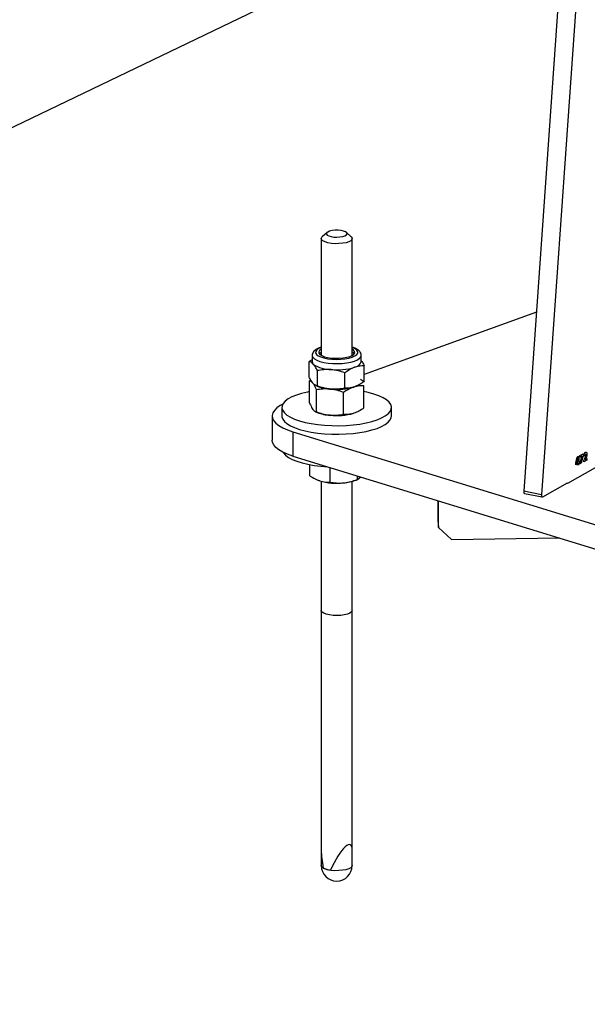
# Paper-space layout 'Sheet2' of a CAD drawing. Units: millimetres. Extents: x 0 to 420, y 0 to 298.
# Drawn here: x 97 to 99, y 216 to 220 of the extents above; entities that cross this region are included whole.
import ezdxf

# ---------------------------------------------------------------- set-up
doc = ezdxf.new("R2010")
doc.units = ezdxf.units.MM

psp = doc.layouts.new('Sheet2')

# ---------------------------------------------------------------- linework, layer by layer
at = {"color": 7, "linetype": 'Continuous', "lineweight": 25}
for p, q in [((85.7561, 213.8817), (99.5189, 220.5088)), ((99.0952, 220.2883), (98.9233, 217.8554)), ((99.164, 220.2747), (98.9921, 217.8418)), ((98.1613, 218.8593), (98.1426, 218.8428)), ((98.2548, 218.8428), (98.2361, 218.8593)), ((98.1387, 218.8358), (98.1387, 218.3825)), ((98.2587, 218.3825), (98.2587, 218.8358)), ((98.9724, 218.5499), (98.3055, 218.309)), ((98.1387, 218.4145), (98.1345, 218.4132)), ((98.1037, 218.3658), (98.0919, 218.3584)), ((98.0919, 218.2986), (98.0919, 218.3584)), ((98.1037, 218.3824), (98.1037, 218.3581)), ((98.2937, 218.3581), (98.2937, 218.3824)), ((98.1237, 218.2636), (98.1237, 218.3234)), ((98.2305, 218.2553), (98.2305, 218.3151)), ((98.3055, 218.282), (98.3055, 218.3418)), ((98.0932, 218.2843), (98.098, 218.2873)), ((98.0932, 218.1985), (98.0932, 218.2843)), ((98.1066, 218.2746), (98.1078, 218.2731)), ((98.1182, 218.2653), (98.1236, 218.2629)), ((98.12, 218.163), (98.12, 218.2489)), ((98.2255, 218.153), (98.2255, 218.2389)), ((98.2738, 218.2629), (98.2741, 218.2631)), ((98.3042, 218.1785), (98.3042, 218.2643)), ((97.9862, 218.1805), (97.9862, 218.1475)), ((98.1167, 218.1641), (98.1236, 218.1611)), ((98.4112, 218.1475), (98.4112, 218.1805)), ((97.9487, 218.1475), (97.9487, 218.0532)), ((98.0292, 218.0863), (99.4257, 217.6568)), ((98.0292, 218.0863), (98.0292, 217.992)), ((98.0292, 217.992), (99.4257, 217.5625)), ((99.1248, 217.9659), (99.1306, 217.9883)), ((99.1248, 217.9577), (99.1248, 217.9659)), ((99.1317, 217.9807), (99.1278, 217.9651)), ((99.1278, 217.9651), (99.1317, 217.9673)), ((99.1306, 217.9883), (99.1317, 217.989)), ((99.1317, 217.989), (99.1317, 217.9807)), ((99.1317, 217.9673), (99.1317, 217.9616)), ((99.1336, 217.99), (99.1372, 217.9921)), ((99.1336, 217.957), (99.1336, 217.99)), ((99.1372, 217.9921), (99.1372, 217.9708)), ((99.1372, 217.9708), (99.1391, 217.9718)), ((99.1391, 217.966), (99.1372, 217.965)), ((99.1372, 217.965), (99.1372, 217.9591)), ((99.1391, 217.9718), (99.1391, 217.966)), ((99.141, 217.9942), (99.1533, 218.0011)), ((99.141, 217.9875), (99.141, 217.9942)), ((99.1491, 217.9921), (99.141, 217.9875)), ((99.1423, 217.9619), (99.1491, 217.9921)), ((99.1533, 217.9942), (99.1462, 217.9641)), ((99.1533, 218.0011), (99.1533, 217.9942)), ((99.1563, 217.9901), (99.1563, 217.9978)), ((99.1684, 217.9766), (99.1568, 217.97)), ((99.1568, 217.97), (99.1568, 217.975)), ((99.1616, 217.9785), (99.1684, 217.9823)), ((99.1684, 217.9823), (99.1684, 217.9766)), ((98.0932, 217.9587), (98.0932, 217.9163)), ((98.1722, 217.948), (98.1722, 217.8909)), ((99.1999, 217.9462), (99.0927, 217.886)), ((99.1317, 217.9616), (99.1248, 217.9577)), ((99.1372, 217.9591), (99.1336, 217.957)), ((99.1462, 217.9641), (99.1423, 217.9619)), ((98.1228, 217.8993), (98.1236, 217.899)), ((98.1387, 217.8938), (98.1387, 216.4626)), ((98.2587, 216.4626), (98.2587, 217.8938)), ((98.2738, 217.899), (98.2809, 217.9021)), ((98.2776, 217.9156), (98.2776, 217.901)), ((98.9921, 217.8418), (98.9233, 217.8554)), ((98.9971, 217.8339), (99.0934, 217.888)), ((99.0927, 217.886), (99.0906, 217.8864)), ((99.0934, 217.888), (99.0934, 217.8864)), ((98.5903, 217.8194), (98.5903, 217.7418)), ((98.5935, 217.7152), (98.5935, 217.8184)), ((98.9264, 217.8472), (98.9952, 217.8336)), ((98.5903, 217.7418), (98.5935, 217.7152)), ((98.5935, 217.7152), (98.6434, 217.6687)), ((98.6434, 217.6687), (99.062, 217.6743)), ((98.1387, 217.3933), (98.1387, 216.4033)), ((98.2587, 216.4033), (98.2587, 217.3933))]:
    psp.add_line(p, q, dxfattribs=at)
at = {"color": 7, "linetype": 'Continuous', "lineweight": 25, "flags": 128}
for points in [[(98.2254, 218.8645), (98.2154, 218.8667), (98.204, 218.8678), (98.1921, 218.8678), (98.1807, 218.8665), (98.171, 218.8642), (98.1637, 218.8611), (98.1595, 218.8574), (98.1589, 218.8534), (98.1617, 218.8495), (98.1678, 218.8461), (98.1767, 218.8435), (98.1875, 218.8418), (98.1993, 218.8413), (98.2111, 218.8419), (98.2218, 218.8437), (98.2304, 218.8465), (98.2362, 218.8499), (98.2386, 218.8538), (98.2375, 218.8578), (98.233, 218.8615), (98.2254, 218.8645)], [(98.2548, 218.8428), (98.2553, 218.8424), (98.2585, 218.8375), (98.2579, 218.8324), (98.2535, 218.8276), (98.2458, 218.8234), (98.235, 218.8198), (98.222, 218.8173), (98.2075, 218.816), (98.1925, 218.8159), (98.1779, 218.817), (98.1645, 218.8193), (98.1533, 218.8227), (98.145, 218.8268), (98.14, 218.8316), (98.1387, 218.8366), (98.1412, 218.8415), (98.1426, 218.8428)], [(98.1387, 218.4065), (98.1382, 218.4063), (98.1319, 218.4015), (98.1289, 218.3964), (98.1294, 218.3912), (98.1334, 218.3861), (98.1407, 218.3815), (98.1508, 218.3775), (98.1634, 218.3744), (98.1777, 218.3723), (98.1931, 218.3713), (98.2088, 218.3714), (98.2239, 218.3728), (98.2378, 218.3752), (98.2498, 218.3786), (98.2591, 218.3827), (98.2655, 218.3875), (98.2685, 218.3927), (98.268, 218.3979), (98.264, 218.4029), (98.2587, 218.4065)], [(98.2663, 218.3885), (98.264, 218.3908), (98.2587, 218.3944)], [(98.0932, 218.242), (98.0851, 218.2404), (98.0626, 218.2349), (98.0425, 218.2285), (98.025, 218.2213), (98.0105, 218.2134), (97.9992, 218.205), (97.9914, 218.1961), (97.9871, 218.1869), (97.9864, 218.1776), (97.9893, 218.1684), (97.9958, 218.1594), (98.0058, 218.1508), (98.0191, 218.1426), (98.0354, 218.1352), (98.0546, 218.1284), (98.0762, 218.1226), (98.0999, 218.1178), (98.1253, 218.114), (98.152, 218.1114), (98.1795, 218.11), (98.2072, 218.1097), (98.2349, 218.1107), (98.2619, 218.1129), (98.2878, 218.1162), (98.3123, 218.1206), (98.3347, 218.1261), (98.3549, 218.1325), (98.3549, 218.1325)], [(98.2649, 218.2596), (98.2732, 218.2627), (98.2738, 218.2629)], [(98.3549, 218.1325), (98.3723, 218.1397), (98.3868, 218.1476), (98.3981, 218.156), (98.406, 218.1649), (98.4103, 218.1741), (98.411, 218.1834), (98.4081, 218.1926), (98.4016, 218.2016), (98.3916, 218.2102), (98.3783, 218.2184), (98.3619, 218.2258), (98.3428, 218.2326), (98.3212, 218.2384), (98.3042, 218.242)], [(97.9896, 218.1932), (97.9797, 218.1877), (97.9668, 218.1786), (97.9572, 218.1691), (97.9512, 218.1592), (97.9487, 218.1492), (97.95, 218.1391), (97.9548, 218.1292), (97.9632, 218.1195), (97.975, 218.1103), (97.9901, 218.1016), (98.0083, 218.0935), (98.0292, 218.0863)], [(97.9862, 218.1475), (97.9864, 218.1447), (97.9893, 218.1354), (97.9958, 218.1264), (98.0058, 218.1178), (98.0191, 218.1096), (98.0354, 218.1022), (98.0546, 218.0954), (98.0762, 218.0896), (98.0999, 218.0848), (98.1253, 218.081), (98.152, 218.0784), (98.1795, 218.077), (98.2072, 218.0767), (98.2349, 218.0777), (98.2619, 218.0799), (98.2878, 218.0832), (98.3123, 218.0876), (98.3347, 218.0931), (98.3549, 218.0995)], [(98.3549, 218.0995), (98.3723, 218.1067), (98.3868, 218.1146), (98.3981, 218.1231), (98.406, 218.1319), (98.4103, 218.1411), (98.4112, 218.1475)], [(98.0292, 217.992), (98.0083, 217.9992), (97.9901, 218.0073), (97.975, 218.016), (97.9632, 218.0252), (97.9548, 218.0349), (97.95, 218.0448), (97.9487, 218.0532)], [(97.9896, 218.0075), (97.9919, 218.0039), (98, 217.9951), (98.0116, 217.9867), (98.0263, 217.9788), (98.044, 217.9717), (98.0643, 217.9653), (98.087, 217.96), (98.1115, 217.9556), (98.1376, 217.9524), (98.1647, 217.9503), (98.1647, 217.9503)], [(98.1327, 217.8956), (98.1243, 217.8987), (98.1236, 217.899)], [(98.9233, 217.8554), (98.9233, 217.8534), (98.9235, 217.8515), (98.9239, 217.8499), (98.9245, 217.8486), (98.9253, 217.8477), (98.9262, 217.8472), (98.9264, 217.8472)], [(98.9921, 217.8418), (98.9921, 217.8398), (98.9923, 217.8379), (98.9927, 217.8363), (98.9933, 217.835), (98.9941, 217.8341), (98.995, 217.8336), (98.9961, 217.8336), (98.9971, 217.8339)], [(98.158, 217.3786), (98.1483, 217.3824), (98.1418, 217.3869), (98.1388, 217.3918), (98.1387, 217.3933)], [(98.2587, 217.3933), (98.2586, 217.3922), (98.2559, 217.3872), (98.2496, 217.3827), (98.2401, 217.3788), (98.2281, 217.3758), (98.2141, 217.3739), (98.1992, 217.3733), (98.1843, 217.3738), (98.1702, 217.3756), (98.158, 217.3786)]]:
    psp.add_lwpolyline(points, dxfattribs=at)
at = {"color": 8, "linetype": 'Continuous', "lineweight": 25, "flags": 128}
for points in [[(98.1388, 218.4132), (98.1284, 218.4087), (98.1211, 218.4035), (98.1172, 218.3979), (98.1168, 218.3922), (98.1201, 218.3866), (98.1268, 218.3813), (98.1366, 218.3766), (98.1491, 218.3727), (98.1638, 218.3697), (98.18, 218.3679), (98.197, 218.3671), (98.2142, 218.3676), (98.2306, 218.3693), (98.2456, 218.3721), (98.2586, 218.3758), (98.269, 218.3804), (98.2763, 218.3855), (98.2802, 218.3911), (98.2805, 218.3968), (98.2773, 218.4025), (98.2706, 218.4077), (98.2608, 218.4124), (98.2587, 218.4132)], [(98.1037, 218.3824), (98.1037, 218.3814), (98.1062, 218.3752), (98.1121, 218.3693), (98.1214, 218.364), (98.1337, 218.3593), (98.1485, 218.3555), (98.1652, 218.3528), (98.1832, 218.3511), (98.2018, 218.3507), (98.2202, 218.3515), (98.2379, 218.3535), (98.254, 218.3566), (98.268, 218.3607), (98.2793, 218.3657), (98.2876, 218.3712), (98.2924, 218.3772), (98.2937, 218.3821)], [(98.2587, 216.4033), (98.2577, 216.3997), (98.2532, 216.3949), (98.2453, 216.3907), (98.2344, 216.3872), (98.2213, 216.3848), (98.2067, 216.3835), (98.1917, 216.3834), (98.1771, 216.3846), (98.1639, 216.387), (98.1528, 216.3904), (98.1446, 216.3946), (98.1399, 216.3994), (98.1387, 216.4033)]]:
    psp.add_lwpolyline(points, dxfattribs=at)
at = {"color": 7, "linetype": 'Continuous', "lineweight": 25}
for centre, radius, start, end in [((98.1509, 218.371), 0.0264, 117.5576, 138.6325), ((98.1169, 218.3585), 0.0133, 181.6941, 226.2295), ((98.1755, 218.444), 0.1167, 234.5256, 270.7729), ((98.2636, 218.3677), 0.0316, 277.9782, 342.287), ((98.1993, 218.5617), 0.2354, 264.5755, 286.9567), ((98.1854, 218.4212), 0.17, 248.6624, 267.1864), ((98.1987, 218.4944), 0.2439, 263.8797, 285.7271), ((98.1993, 218.4859), 0.2354, 264.5755, 286.9567), ((98.1852, 218.32), 0.1705, 248.8085, 265.8073), ((98.1987, 218.3926), 0.2439, 263.8797, 285.7271), ((98.1987, 218.1309), 0.2444, 254.3404, 276.1607), ((98.2123, 218.0575), 0.17, 274.2456, 291.2096), ((98.1987, 216.4033), 0.06, 180, 0), ((98.1836, 216.4663), 0.0818, 243.1745, 263.5061)]:
    psp.add_arc(centre, radius, start, end, dxfattribs=at)
for major_axis, ratio, start_param, end_param in [((0.0523, 0.1235), 0.237627, 5.772207, 7.759752), ((-0.0439, 0.1502), 0.27262, 0.751066, 1.275476)]:
    psp.add_ellipse((98.1987, 216.361), major_axis=major_axis, ratio=ratio, start_param=start_param, end_param=end_param, dxfattribs=at)
for points, knots in [([(98.1345, 218.4132), (98.1323, 218.4124), (98.1259, 218.41), (98.1174, 218.4053), (98.1099, 218.399), (98.1054, 218.3918), (98.1033, 218.3859), (98.1038, 218.3828), (98.1039, 218.3823)], [0, 0, 0, 0, 0.128691, 0.386977, 0.608252, 0.794897, 0.969545, 1, 1, 1, 1]), ([(98.2935, 218.3818), (98.2936, 218.3822), (98.2941, 218.3853), (98.2922, 218.3912), (98.288, 218.3982), (98.2815, 218.4042), (98.2723, 218.4095), (98.2645, 218.4131), (98.2592, 218.4144), (98.2587, 218.4146)], [0, 0, 0, 0, 0.023589, 0.191282, 0.354658, 0.533278, 0.743553, 0.977637, 1, 1, 1, 1]), ([(98.1078, 218.3489), (98.1074, 218.3493), (98.1045, 218.3524), (98.0992, 218.3566), (98.0943, 218.3578), (98.0919, 218.3584)], [0, 0, 0, 0, 0.070092, 0.530785, 1, 1, 1, 1]), ([(98.1237, 218.3234), (98.1211, 218.3285), (98.1159, 218.3388), (98.1105, 218.3455), (98.1078, 218.3489)], [0, 0, 0, 0, 0.495458, 1, 1, 1, 1]), ([(98.2937, 218.3618), (98.2952, 218.3598), (98.2992, 218.3544), (98.3031, 218.3467), (98.3055, 218.3418)], [0, 0, 0, 0, 0.371209, 1, 1, 1, 1]), ([(98.1771, 218.3273), (98.1758, 218.3274), (98.1662, 218.3281), (98.1482, 218.3277), (98.1319, 218.3249), (98.1237, 218.3234)], [0, 0, 0, 0, 0.070092, 0.530785, 1, 1, 1, 1]), ([(98.2305, 218.3151), (98.2218, 218.318), (98.2043, 218.3239), (98.1862, 218.3262), (98.1771, 218.3273)], [0, 0, 0, 0, 0.495458, 1, 1, 1, 1]), ([(98.268, 218.3365), (98.2646, 218.3351), (98.2519, 218.3302), (98.2395, 218.3215), (98.2305, 218.3151)], [0, 0, 0, 0, 0.268634, 1, 1, 1, 1]), ([(98.3055, 218.3418), (98.3024, 218.3419), (98.2901, 218.3422), (98.2774, 218.3389), (98.268, 218.3365)], [0, 0, 0, 0, 0.257551, 1, 1, 1, 1]), ([(98.1078, 218.2731), (98.1074, 218.2736), (98.1045, 218.2768), (98.0992, 218.2844), (98.0943, 218.2939), (98.0919, 218.2986)], [0, 0, 0, 0, 0.070092, 0.530785, 1, 1, 1, 1]), ([(98.0932, 218.2843), (98.0943, 218.284), (98.0987, 218.2829), (98.1032, 218.2781), (98.1066, 218.2746)], [0, 0, 0, 0, 0.257551, 1, 1, 1, 1]), ([(98.1066, 218.2746), (98.1078, 218.2729), (98.1123, 218.2664), (98.1167, 218.2563), (98.12, 218.2489)], [0, 0, 0, 0, 0.268634, 1, 1, 1, 1]), ([(98.1237, 218.2636), (98.1211, 218.2643), (98.1159, 218.2655), (98.1105, 218.2706), (98.1078, 218.2731)], [0, 0, 0, 0, 0.495458, 1, 1, 1, 1]), ([(98.3055, 218.282), (98.3024, 218.2797), (98.2901, 218.2706), (98.2774, 218.2649), (98.268, 218.2607)], [0, 0, 0, 0, 0.2575513, 1, 1, 1, 1]), ([(98.2907, 218.2903), (98.2932, 218.2881), (98.2982, 218.2837), (98.3031, 218.2826), (98.3055, 218.282)], [0, 0, 0, 0, 0.4954183, 1, 1, 1, 1]), ([(98.1727, 218.2519), (98.1715, 218.252), (98.162, 218.2528), (98.1442, 218.2527), (98.1281, 218.2502), (98.12, 218.2489)], [0, 0, 0, 0, 0.0700918, 0.5307854, 1, 1, 1, 1]), ([(98.1771, 218.2515), (98.1758, 218.2516), (98.1662, 218.2524), (98.1482, 218.2556), (98.1319, 218.2609), (98.1237, 218.2636)], [0, 0, 0, 0, 0.070092, 0.530785, 1, 1, 1, 1]), ([(98.2255, 218.2389), (98.2169, 218.2419), (98.1996, 218.2481), (98.1818, 218.2506), (98.1727, 218.2519)], [0, 0, 0, 0, 0.495458, 1, 1, 1, 1]), ([(98.2305, 218.2553), (98.2218, 218.2538), (98.2043, 218.2506), (98.1862, 218.2512), (98.1771, 218.2515)], [0, 0, 0, 0, 0.495458, 1, 1, 1, 1]), ([(98.2649, 218.2596), (98.2639, 218.2593), (98.2569, 218.2569), (98.2435, 218.2509), (98.2316, 218.2429), (98.2255, 218.2389)], [0, 0, 0, 0, 0.070092, 0.530785, 1, 1, 1, 1]), ([(98.268, 218.2607), (98.2646, 218.2596), (98.2519, 218.2555), (98.2395, 218.2554), (98.2305, 218.2553)], [0, 0, 0, 0, 0.268634, 1, 1, 1, 1]), ([(98.3042, 218.2643), (98.2978, 218.2645), (98.2849, 218.2648), (98.2716, 218.2614), (98.2649, 218.2596)], [0, 0, 0, 0, 0.495458, 1, 1, 1, 1]), ([(98.0932, 218.1985), (98.0943, 218.1958), (98.0987, 218.1853), (98.1032, 218.1781), (98.1066, 218.1728)], [0, 0, 0, 0, 0.257551, 1, 1, 1, 1]), ([(98.1066, 218.1728), (98.1078, 218.1713), (98.1123, 218.1657), (98.1167, 218.1642), (98.12, 218.163)], [0, 0, 0, 0, 0.268634, 1, 1, 1, 1]), ([(98.1727, 218.15), (98.1715, 218.1502), (98.162, 218.1511), (98.1442, 218.1546), (98.1281, 218.1602), (98.12, 218.163)], [0, 0, 0, 0, 0.070092, 0.530785, 1, 1, 1, 1]), ([(98.2649, 218.1578), (98.2639, 218.1575), (98.2569, 218.1553), (98.2435, 218.1527), (98.2316, 218.1529), (98.2255, 218.153)], [0, 0, 0, 0, 0.070092, 0.530785, 1, 1, 1, 1]), ([(98.3042, 218.1785), (98.2978, 218.1742), (98.2849, 218.1655), (98.2716, 218.1604), (98.2649, 218.1578)], [0, 0, 0, 0, 0.495458, 1, 1, 1, 1]), ([(98.2255, 218.153), (98.2169, 218.1516), (98.1996, 218.1487), (98.1818, 218.1496), (98.1727, 218.15)], [0, 0, 0, 0, 0.495458, 1, 1, 1, 1]), ([(99.1563, 217.9978), (99.1571, 218), (99.1587, 218.0043), (99.1622, 218.007), (99.1652, 218.0079), (99.1673, 218.0065), (99.1684, 218.0034), (99.1687, 217.9998), (99.1684, 217.9959), (99.1672, 217.9907), (99.1648, 217.9849), (99.1627, 217.9806), (99.1616, 217.9785)], [0, 0, 0, 0, 0.124575, 0.249217, 0.342833, 0.436255, 0.506437, 0.576846, 0.647309, 0.717749, 0.85872, 1, 1, 1, 1]), ([(99.1568, 217.975), (99.1584, 217.9785), (99.1608, 217.9839), (99.1634, 217.9905), (99.1644, 217.9946), (99.1646, 217.9976), (99.1639, 217.9992), (99.163, 217.9999), (99.1619, 217.9997), (99.1602, 217.9988), (99.1582, 217.9951), (99.157, 217.9918), (99.1563, 217.9901)], [0, 0, 0, 0, 0.282661, 0.423656, 0.494227, 0.56368, 0.610499, 0.65727, 0.704226, 0.751261, 0.874369, 1, 1, 1, 1]), ([(98.0932, 217.9163), (98.0966, 217.914), (98.1094, 217.9052), (98.1228, 217.8997), (98.1327, 217.8956)], [0, 0, 0, 0, 0.2575513, 1, 1, 1, 1]), ([(98.1327, 217.8956), (98.1363, 217.8946), (98.1496, 217.8907), (98.1626, 217.8908), (98.1722, 217.8909)], [0, 0, 0, 0, 0.268634, 1, 1, 1, 1]), ([(98.1722, 217.8909), (98.1807, 217.8895), (98.198, 217.8866), (98.2159, 217.8875), (98.2249, 217.888)], [0, 0, 0, 0, 0.495458, 1, 1, 1, 1]), ([(98.2249, 217.888), (98.2261, 217.8881), (98.2356, 217.8891), (98.2534, 217.8925), (98.2695, 217.8982), (98.2776, 217.901)], [0, 0, 0, 0, 0.070092, 0.530785, 1, 1, 1, 1]), ([(98.2776, 217.901), (98.2798, 217.9016), (98.2841, 217.9029), (98.2886, 217.9081), (98.2909, 217.9107)], [0, 0, 0, 0, 0.495458, 1, 1, 1, 1])]:
    psp.add_open_spline(points, degree=3, knots=knots, dxfattribs=at)

doc.saveas('drawing.dxf')
